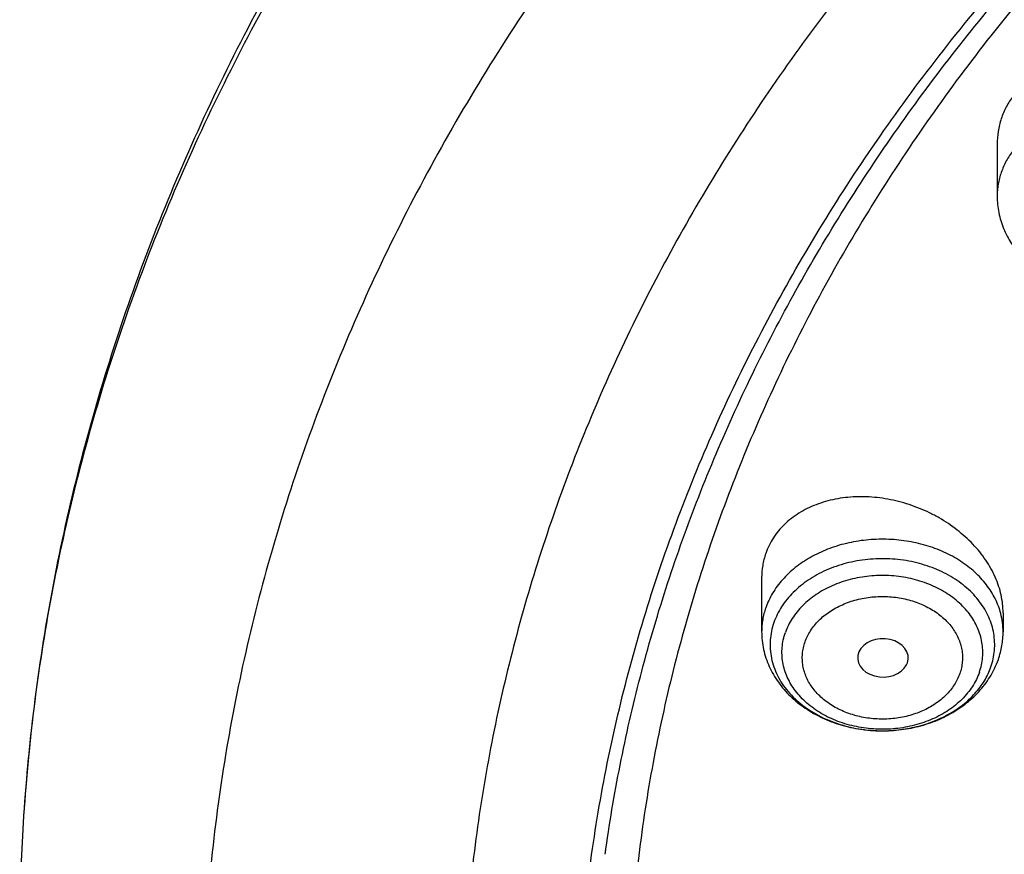
# Model space of a CAD drawing. Units: inches. Extents: x -0.8 to 22.6, y 5.3 to 13.3.
# Drawn here: x 18.3 to 19, y 10.7 to 11.3 of the extents above; entities that cross this region are included whole.
import ezdxf

# ---------------------------------------------------------------- set-up
doc = ezdxf.new("R2010")
doc.units = ezdxf.units.IN
doc.header["$LTSCALE"] = 1.21
doc.header["$MEASUREMENT"] = 0
doc.layers.get('0').update_dxf_attribs({"linetype": 'CONTINUOUS'})

msp = doc.modelspace()

# ---------------------------------------------------------------- linework, layer by layer
at = {"color": 7, "linetype": 'CONTINUOUS'}
for p, q in [((19.01009, 11.22228), (19.01009, 11.18675)), ((18.84884, 10.9253), (18.84884, 10.88852)), ((19.01419, 10.90141), (19.01419, 10.88852)), ((18.94805, 10.86576), (18.94863, 10.86712))]:
    msp.add_line(p, q, dxfattribs=at)
at = {"color": 9, "linetype": 'CONTINUOUS'}
for p, q in [((18.7417, 10.73601), (18.7417, 10.73601)), ((18.74171, 10.736), (18.74213, 10.7392))]:
    msp.add_line(p, q, dxfattribs=at)
for centre, radius, start, end in [((18.9651, 10.88849), 0.0491, 0.03715, 14.70457), ((18.93138, 10.91947), 0.09881, 263.00869, 263.21005), ((18.93147, 10.92027), 0.09961, 263.21319, 267.65461), ((18.93151, 10.92081), 0.10015, 267.64828, 267.8342)]:
    msp.add_arc(centre, radius, start, end, dxfattribs=at)
at = {"color": 7, "linetype": 'CONTINUOUS'}
for centre, radius, start, end in [((18.95385, 10.88954), 0.0605, 334.26061, 340.69188), ((18.95299, 10.88994), 0.06145, 333.87896, 334.26993), ((19.60591, 10.6797), 1.26515, 176.47233, 189.1994)]:
    msp.add_arc(centre, radius, start, end, dxfattribs=at)
msp.add_ellipse((18.93189, 10.87055), major_axis=(0.01732, -0.00016), ratio=0.759385, start_param=-0.252473, end_param=5.921799, dxfattribs=at)
for points, knots in [([(20.49069, 12.34337), (20.42283, 12.34337), (20.32105, 12.33965), (20.18611, 12.32724), (20.05242, 12.30995), (19.92029, 12.28534), (19.79052, 12.25344), (19.66359, 12.21704), (19.53974, 12.17361), (19.4198, 12.12324), (19.30408, 12.069), (19.19289, 12.0082), (19.08713, 11.94104), (19.01133, 11.88804), (18.93883, 11.83228), (18.8698, 11.77387), (18.80439, 11.71294), (18.74276, 11.64961), (18.68506, 11.58401), (18.6314, 11.5163), (18.58194, 11.44661), (18.53679, 11.3751), (18.49606, 11.30192), (18.45987, 11.22725), (18.42829, 11.15124), (18.40142, 11.07408), (18.37934, 10.99595), (18.3621, 10.91704), (18.34975, 10.83754), (18.3448, 10.78421), (18.34315, 10.75755)], [0, 0, 0, 0, 0.069503, 0.104183, 0.138771, 0.207543, 0.241681, 0.275615, 0.342758, 0.375935, 0.40882, 0.473628, 0.505541, 0.537107, 0.568322, 0.599183, 0.629688, 0.659843, 0.689653, 0.71913, 0.748286, 0.777138, 0.805707, 0.834015, 0.862088, 0.889955, 0.917646, 0.945194, 0.972634, 1, 1, 1, 1]), ([(20.49069, 12.32664), (20.42251, 12.32664), (20.32026, 12.32292), (20.18468, 12.3105), (20.0504, 12.29321), (19.91772, 12.26859), (19.78741, 12.23669), (19.66005, 12.20031), (19.53581, 12.15693), (19.41553, 12.10663), (19.29962, 12.05252), (19.1883, 11.99191), (19.08247, 11.92499), (19.00671, 11.87225), (18.93431, 11.81681), (18.86544, 11.75878), (18.80024, 11.69831), (18.73888, 11.63553), (18.68147, 11.57057), (18.62817, 11.50359), (18.57908, 11.43474), (18.53433, 11.36417), (18.49401, 11.29205), (18.45821, 11.21852), (18.42702, 11.14378), (18.40051, 11.06797), (18.37875, 10.99128), (18.36177, 10.91387), (18.34963, 10.83594), (18.34477, 10.78368), (18.34315, 10.75755)], [0, 0, 0, 0, 0.070125, 0.105111, 0.14, 0.209346, 0.243756, 0.277948, 0.345557, 0.378938, 0.412004, 0.477101, 0.509115, 0.540753, 0.572007, 0.602871, 0.633344, 0.663429, 0.693132, 0.722461, 0.751431, 0.780058, 0.808365, 0.836374, 0.864116, 0.891621, 0.918923, 0.946061, 0.973073, 1, 1, 1, 1]), ([(22.33403, 10.69262), (22.3322, 10.71482), (22.32715, 10.7592), (22.31551, 10.82533), (22.29982, 10.89096), (22.2801, 10.95594), (22.25642, 11.02014), (22.22881, 11.08341), (22.19735, 11.1456), (22.16209, 11.20659), (22.12313, 11.26624), (22.08055, 11.3244), (22.03444, 11.38096), (21.98491, 11.4358), (21.93207, 11.48878), (21.87603, 11.53979), (21.81692, 11.58872), (21.7337, 11.65141), (21.64531, 11.70909), (21.5525, 11.76156), (21.45554, 11.81114), (21.35465, 11.85512), (21.25054, 11.89338), (21.14335, 11.92813), (21.00571, 11.96415), (20.83658, 11.99518), (20.6644, 12.01391), (20.49069, 12.02018), (20.31697, 12.01391), (20.14479, 11.99518), (19.97566, 11.96415), (19.83803, 11.92813), (19.73084, 11.89338), (19.62672, 11.85512), (19.52583, 11.81114), (19.42888, 11.76156), (19.33606, 11.70909), (19.24767, 11.65141), (19.16446, 11.58872), (19.10535, 11.53979), (19.04931, 11.48878), (18.99646, 11.4358), (18.94693, 11.38096), (18.90082, 11.3244), (18.85824, 11.26624), (18.81928, 11.20659), (18.78403, 11.1456), (18.75256, 11.08341), (18.72495, 11.02014), (18.70127, 10.95594), (18.68156, 10.89096), (18.66586, 10.82533), (18.65422, 10.7592), (18.64918, 10.71482), (18.64734, 10.69262)], [0, 0, 0, 0, 0.013456, 0.02696, 0.040533, 0.054192, 0.067957, 0.081844, 0.095867, 0.110039, 0.124374, 0.138879, 0.153564, 0.168435, 0.183495, 0.198747, 0.214193, 0.22983, 0.261662, 0.277854, 0.294218, 0.327423, 0.344251, 0.361211, 0.395472, 0.430104, 0.464988, 0.5, 0.535012, 0.569896, 0.604528, 0.638789, 0.655749, 0.672577, 0.705782, 0.722146, 0.738338, 0.77017, 0.785807, 0.801253, 0.816505, 0.831565, 0.846436, 0.861121, 0.875626, 0.889961, 0.904133, 0.918156, 0.932043, 0.945808, 0.959467, 0.97304, 0.986544, 1, 1, 1, 1]), ([(18.91276, 9.97957), (18.89961, 9.99949), (18.87455, 10.03985), (18.84075, 10.10214), (18.81104, 10.16563), (18.78548, 10.23019), (18.76414, 10.29565), (18.74709, 10.36185), (18.73435, 10.42861), (18.72597, 10.49578), (18.72197, 10.56319), (18.72235, 10.63067), (18.72711, 10.69806), (18.73625, 10.76517), (18.74973, 10.83185), (18.76753, 10.89793), (18.7896, 10.96324), (18.81589, 11.02763), (18.84632, 11.09093), (18.88082, 11.15298), (18.91931, 11.21364), (18.96168, 11.27275), (19.00784, 11.33017), (19.05766, 11.38576), (19.11103, 11.43937), (19.1678, 11.49088), (19.22785, 11.54016), (19.29102, 11.58709), (19.35715, 11.63155), (19.42609, 11.67344), (19.49765, 11.71265), (19.59683, 11.76147), (19.70007, 11.80424), (19.80659, 11.84087), (19.91621, 11.87365), (20.05681, 11.90663), (20.22922, 11.9331), (20.40419, 11.94635), (20.55078, 11.94626), (20.66777, 11.93949), (20.78393, 11.92829), (20.89896, 11.91048), (21.01212, 11.88609), (21.09551, 11.86463), (21.17741, 11.84002), (21.25761, 11.81233), (21.33592, 11.78161), (21.43699, 11.73697), (21.55765, 11.67418), (21.67091, 11.60166), (21.75551, 11.5386), (21.81546, 11.48925), (21.87213, 11.43767), (21.92538, 11.38399), (21.97509, 11.32834), (22.02112, 11.27086), (22.06337, 11.2117), (22.0891, 11.17098), (22.10128, 11.1504)], [0, 0, 0, 0, 0.01436, 0.028555, 0.042596, 0.056502, 0.070289, 0.083977, 0.097587, 0.111142, 0.124663, 0.138174, 0.151699, 0.165262, 0.178884, 0.192588, 0.206394, 0.220322, 0.234389, 0.248611, 0.263002, 0.277572, 0.292332, 0.307289, 0.322447, 0.33781, 0.353377, 0.369149, 0.385122, 0.40129, 0.417647, 0.434185, 0.467754, 0.48477, 0.501918, 0.53655, 0.571531, 0.606725, 0.64199, 0.659607, 0.677188, 0.712164, 0.729532, 0.746796, 0.763941, 0.780951, 0.797814, 0.814517, 0.847393, 0.879513, 0.895278, 0.910839, 0.926195, 0.941347, 0.956297, 0.971051, 0.985615, 1, 1, 1, 1]), ([(18.7417, 10.73601), (18.74449, 10.75646), (18.75133, 10.7973), (18.76521, 10.85802), (18.78271, 10.91819), (18.80379, 10.97768), (18.82842, 11.03638), (18.85654, 11.09415), (18.88808, 11.15088), (18.92299, 11.20645), (18.9612, 11.26074), (19.00261, 11.31364), (19.04715, 11.36503), (19.09472, 11.41481), (19.14523, 11.46288), (19.21676, 11.52491), (19.29336, 11.58269), (19.37436, 11.63599), (19.45941, 11.68698), (19.57126, 11.74491), (19.71244, 11.80443), (19.86014, 11.85381), (20.0131, 11.89266), (20.17006, 11.92064), (20.3297, 11.93752), (20.49068, 11.94316), (20.65167, 11.93752), (20.8113, 11.92064), (20.96826, 11.89266), (21.12123, 11.85381), (21.26892, 11.80443), (21.41011, 11.74492), (21.52196, 11.68698), (21.60701, 11.636), (21.68801, 11.58269), (21.76461, 11.52491), (21.83614, 11.46288), (21.88664, 11.41482), (21.93422, 11.36504), (21.97876, 11.31365), (22.02017, 11.26075), (22.05838, 11.20646), (22.09329, 11.15089), (22.12483, 11.09416), (22.15295, 11.03638), (22.17758, 10.97769), (22.19866, 10.91819), (22.21616, 10.85802), (22.23004, 10.79731), (22.23688, 10.75647), (22.23968, 10.73602)], [0, 0, 0, 0, 0.013417, 0.026898, 0.040462, 0.054126, 0.067906, 0.081816, 0.09587, 0.110079, 0.124454, 0.139002, 0.15373, 0.168643, 0.183743, 0.199032, 0.230168, 0.246017, 0.262045, 0.294607, 0.327798, 0.361541, 0.395741, 0.430293, 0.465086, 0.5, 0.534914, 0.569706, 0.604259, 0.638459, 0.672201, 0.705393, 0.737955, 0.753983, 0.769832, 0.800968, 0.816257, 0.831357, 0.84627, 0.860998, 0.875546, 0.88992, 0.90413, 0.918184, 0.932094, 0.945874, 0.959538, 0.973102, 0.986583, 1, 1, 1, 1]), ([(21.99196, 11.27551), (21.97795, 11.2941), (21.94872, 11.33078), (21.90179, 11.38376), (21.85157, 11.43496), (21.7982, 11.48423), (21.74179, 11.53147), (21.68248, 11.57658), (21.6204, 11.61944), (21.53367, 11.67377), (21.44243, 11.72286), (21.34743, 11.76656), (21.24886, 11.80709), (21.12119, 11.85074), (20.96283, 11.89142), (20.80011, 11.92025), (20.63454, 11.93697), (20.46764, 11.94142), (20.30095, 11.93357), (20.13601, 11.91349), (19.97435, 11.88136), (19.84311, 11.84465), (19.74115, 11.80951), (19.64236, 11.77097), (19.54689, 11.72687), (19.45546, 11.67734), (19.36824, 11.62507), (19.28552, 11.56777), (19.20809, 11.50566), (19.15334, 11.45728), (19.10169, 11.40693), (19.05327, 11.35474), (19.00819, 11.30081), (18.96654, 11.24527), (18.92844, 11.18826), (18.89397, 11.1299), (18.8632, 11.07034), (18.83622, 11.0097), (18.81308, 10.94813), (18.79385, 10.88577), (18.77856, 10.82277), (18.76725, 10.75928), (18.75996, 10.69544), (18.75669, 10.63141), (18.75745, 10.56733), (18.76225, 10.50335), (18.77107, 10.43962), (18.7839, 10.3763), (18.80069, 10.31353), (18.82141, 10.25146), (18.84601, 10.19022), (18.87444, 10.12997), (18.90662, 10.07085), (18.93039, 10.0325), (18.94286, 10.01356)], [0, 0, 0, 0, 0.01471, 0.02961, 0.044704, 0.059995, 0.075485, 0.091172, 0.107054, 0.123127, 0.155813, 0.172417, 0.18918, 0.223129, 0.257567, 0.292377, 0.327434, 0.362608, 0.397763, 0.432765, 0.467484, 0.501798, 0.518771, 0.535601, 0.568783, 0.585121, 0.601278, 0.633013, 0.648591, 0.663971, 0.679154, 0.69414, 0.708934, 0.723543, 0.737973, 0.752235, 0.766342, 0.780306, 0.794144, 0.807871, 0.821508, 0.835074, 0.84859, 0.862077, 0.875557, 0.889052, 0.902584, 0.916174, 0.929843, 0.943611, 0.957494, 0.971511, 0.985675, 1, 1, 1, 1]), ([(19.02117, 11.25561), (19.01938, 11.25323), (19.01617, 11.24819), (19.01267, 11.23996), (19.01055, 11.23125), (19.01009, 11.22528), (19.01009, 11.22228)], [0, 0, 0, 0, 0.250517, 0.499248, 0.748377, 1, 1, 1, 1]), ([(19.01009, 11.18675), (19.01009, 11.18487), (19.01028, 11.18112), (19.01112, 11.17553), (19.0125, 11.17004), (19.01442, 11.16469), (19.01685, 11.15951), (19.01975, 11.15455), (19.02312, 11.14983), (19.02691, 11.14538), (19.0311, 11.14122), (19.03566, 11.13737), (19.04055, 11.13385), (19.04751, 11.12959), (19.0569, 11.12516), (19.06891, 11.12138), (19.07936, 11.11954), (19.08786, 11.11886), (19.09641, 11.11872), (19.10705, 11.11955), (19.11746, 11.12171), (19.1255, 11.12422), (19.13322, 11.12722), (19.14232, 11.13189), (19.15057, 11.13777), (19.15645, 11.14313), (19.15913, 11.14601), (19.16041, 11.14749)], [0, 0, 0, 0, 0.028973, 0.057983, 0.087071, 0.116273, 0.14563, 0.17518, 0.204962, 0.23501, 0.265352, 0.296011, 0.327001, 0.358327, 0.421911, 0.48664, 0.552201, 0.585182, 0.618208, 0.684127, 0.749527, 0.781922, 0.814047, 0.877333, 0.93929, 0.969797, 1, 1, 1, 1]), ([(19.01419, 10.90141), (19.01419, 10.90345), (19.01396, 10.90757), (19.01292, 10.91372), (19.01122, 10.91986), (19.00805, 10.92803), (19.00363, 10.93588), (18.99818, 10.94322), (18.99191, 10.95036), (18.98287, 10.95852), (18.97263, 10.96536), (18.96382, 10.97002), (18.95464, 10.97409), (18.9427, 10.978), (18.92803, 10.98067), (18.91341, 10.98124), (18.8993, 10.97966), (18.8882, 10.97653), (18.88004, 10.97297), (18.87439, 10.96982), (18.86919, 10.96621), (18.86449, 10.96215), (18.86034, 10.95767), (18.85678, 10.95282), (18.85384, 10.94763), (18.85231, 10.94397), (18.85165, 10.94211)], [0, 0, 0, 0, 0.027912, 0.056343, 0.08537, 0.115043, 0.176347, 0.20802, 0.240307, 0.306444, 0.374224, 0.408529, 0.442968, 0.511813, 0.580007, 0.646804, 0.711566, 0.773835, 0.803995, 0.833489, 0.862348, 0.890632, 0.918422, 0.945826, 0.972972, 1, 1, 1, 1]), ([(18.85165, 10.94211), (18.85072, 10.93944), (18.8493, 10.93388), (18.84884, 10.92816), (18.84884, 10.9253)], [0, 0, 0, 0, 0.496883, 1, 1, 1, 1]), ([(18.84884, 10.88852), (18.84884, 10.88648), (18.84906, 10.88239), (18.85005, 10.87632), (18.85169, 10.87037), (18.85395, 10.86459), (18.85681, 10.85905), (18.86022, 10.85377), (18.86416, 10.84879), (18.86858, 10.84416), (18.87345, 10.83988), (18.88051, 10.83466), (18.89027, 10.82917), (18.90302, 10.82436), (18.91652, 10.82137), (18.9281, 10.82046), (18.93741, 10.82068), (18.94664, 10.82153), (18.95794, 10.82377), (18.96874, 10.82756), (18.97684, 10.83149), (18.98259, 10.83485), (18.98797, 10.83862), (18.99297, 10.84278), (18.99754, 10.84731), (19.00163, 10.85218), (19.00521, 10.85736), (19.00724, 10.86102), (19.00816, 10.86289)], [0, 0, 0, 0, 0.029092, 0.058228, 0.087455, 0.11682, 0.14637, 0.17615, 0.206203, 0.236567, 0.267271, 0.298335, 0.361506, 0.426035, 0.491617, 0.557792, 0.590952, 0.624051, 0.689759, 0.754476, 0.786376, 0.817919, 0.849096, 0.879911, 0.910378, 0.940524, 0.970384, 1, 1, 1, 1]), ([(19.01094, 10.86954), (19.01148, 10.87106), (19.01242, 10.87416), (19.01344, 10.8789), (19.01405, 10.8837), (19.01419, 10.88692), (19.01419, 10.88852)], [0, 0, 0, 0, 0.250848, 0.500963, 0.750595, 1, 1, 1, 1])]:
    msp.add_open_spline(points, degree=3, knots=knots, dxfattribs=at)
at = {"color": 9, "linetype": 'CONTINUOUS'}
for points, knots in [([(20.49069, 12.16041), (20.42448, 12.16041), (20.32519, 12.15668), (20.19358, 12.14425), (20.06332, 12.12694), (19.93469, 12.10231), (19.80853, 12.0704), (19.68539, 12.03403), (19.56547, 11.99068), (19.44964, 11.94044), (19.33828, 11.88645), (19.23166, 11.82601), (19.13069, 11.75934), (19.05867, 11.70684), (18.99009, 11.6517), (18.92513, 11.59405), (18.86393, 11.53401), (18.80665, 11.47175), (18.75342, 11.4074), (18.70437, 11.34113), (18.65962, 11.27308), (18.61929, 11.20343), (18.58346, 11.13234), (18.55223, 11.05998), (18.52568, 10.98653), (18.50386, 10.91216), (18.48683, 10.83706), (18.47464, 10.7614), (18.46732, 10.68538), (18.46569, 10.63455), (18.46569, 10.60917)], [0, 0, 0, 0, 0.070418, 0.105546, 0.140569, 0.210157, 0.244671, 0.278952, 0.346692, 0.380113, 0.413201, 0.478285, 0.510265, 0.541852, 0.573038, 0.603819, 0.634197, 0.664176, 0.693764, 0.722975, 0.751825, 0.780336, 0.808533, 0.836446, 0.864107, 0.891552, 0.918822, 0.945957, 0.973001, 1, 1, 1, 1]), ([(19.02117, 11.21842), (19.0194, 11.21607), (19.01623, 11.21117), (19.01328, 11.20455), (19.01163, 11.19913), (19.01075, 11.19504), (19.01021, 11.1909), (19.01009, 11.18813), (19.01009, 11.18675)], [0, 0, 0, 0, 0.258962, 0.510412, 0.634052, 0.756636, 0.8785, 1, 1, 1, 1]), ([(19.01258, 10.90095), (19.01213, 10.9027), (19.01102, 10.90617), (19.00881, 10.91121), (19.00605, 10.9161), (19.00278, 10.92078), (18.999, 10.92524), (18.99475, 10.92944), (18.99006, 10.93335), (18.98319, 10.93819), (18.97366, 10.94335), (18.96334, 10.94716), (18.95464, 10.94941), (18.94565, 10.9511), (18.93417, 10.95212), (18.92263, 10.95167), (18.91353, 10.95042), (18.90466, 10.9486), (18.89403, 10.94531), (18.8841, 10.94063), (18.87685, 10.93614), (18.87025, 10.9313), (18.86438, 10.92579), (18.85944, 10.91971), (18.85629, 10.91497), (18.85366, 10.91005), (18.85226, 10.90664), (18.85165, 10.90492)], [0, 0, 0, 0, 0.026926, 0.054255, 0.082082, 0.110481, 0.139506, 0.169192, 0.199553, 0.230583, 0.2945, 0.360623, 0.39436, 0.428422, 0.497116, 0.565963, 0.600213, 0.634208, 0.701035, 0.765853, 0.797382, 0.828257, 0.887935, 0.916811, 0.94507, 0.972775, 1, 1, 1, 1]), ([(19.00581, 10.86433), (19.00645, 10.86618), (19.00751, 10.86993), (19.00838, 10.8757), (19.00851, 10.88151), (19.00789, 10.8873), (19.00652, 10.89302), (19.00444, 10.8986), (19.00165, 10.90399), (18.99818, 10.90915), (18.99407, 10.91401), (18.98937, 10.91854), (18.98411, 10.9227), (18.97634, 10.92773), (18.96775, 10.93179), (18.9586, 10.93482), (18.94898, 10.93718), (18.93903, 10.93843), (18.929, 10.93856), (18.91901, 10.93793), (18.90682, 10.93577), (18.89525, 10.93179), (18.88671, 10.92758), (18.88079, 10.92399), (18.87536, 10.91997), (18.87046, 10.91556), (18.86615, 10.9108), (18.86246, 10.90574), (18.85945, 10.90042), (18.85788, 10.8967), (18.85722, 10.89483)], [0, 0, 0, 0, 0.027416, 0.054537, 0.081537, 0.108598, 0.135899, 0.163604, 0.191856, 0.220769, 0.250427, 0.280877, 0.312135, 0.344186, 0.410407, 0.444478, 0.479033, 0.549047, 0.584288, 0.619482, 0.689128, 0.757007, 0.790042, 0.822349, 0.853875, 0.884594, 0.914512, 0.943666, 0.972127, 1, 1, 1, 1]), ([(18.99793, 10.8607), (18.99851, 10.86236), (18.99946, 10.86571), (19.00023, 10.87087), (19.00035, 10.87607), (18.99979, 10.88124), (18.99857, 10.88635), (18.99671, 10.89134), (18.99421, 10.89616), (18.99111, 10.90077), (18.98744, 10.90512), (18.98176, 10.91059), (18.97514, 10.9153), (18.96782, 10.91916), (18.95989, 10.92253), (18.94929, 10.92557), (18.93824, 10.92695), (18.92927, 10.92706), (18.92034, 10.9265), (18.90944, 10.92457), (18.8991, 10.92101), (18.89146, 10.91725), (18.8845, 10.91303), (18.87828, 10.908), (18.87308, 10.90225), (18.86978, 10.89773), (18.86709, 10.89297), (18.86569, 10.88965), (18.8651, 10.88797)], [0, 0, 0, 0, 0.027421, 0.054547, 0.08155, 0.108615, 0.135919, 0.163627, 0.191883, 0.220801, 0.250462, 0.280916, 0.344165, 0.376969, 0.410454, 0.479036, 0.549059, 0.584305, 0.619503, 0.689159, 0.757047, 0.790087, 0.822398, 0.884578, 0.9145, 0.943658, 0.972124, 1, 1, 1, 1]), ([(18.87855, 10.8815), (18.87948, 10.88421), (18.88212, 10.88952), (18.88688, 10.89529), (18.89148, 10.89943), (18.89535, 10.90229), (18.89957, 10.90486), (18.9041, 10.90709), (18.90889, 10.90897), (18.9156, 10.911), (18.9226, 10.91224), (18.92972, 10.91268), (18.93688, 10.91259), (18.94569, 10.91149), (18.95415, 10.90907), (18.96047, 10.90638), (18.9663, 10.9033), (18.97159, 10.89954), (18.97612, 10.89518), (18.97905, 10.89171), (18.98152, 10.88804), (18.98351, 10.88419), (18.98499, 10.88021), (18.98597, 10.87614), (18.98642, 10.87201), (18.98633, 10.86787), (18.98572, 10.86375), (18.98495, 10.86107), (18.98448, 10.85976)], [0, 0, 0, 0, 0.056232, 0.115246, 0.145974, 0.177503, 0.209812, 0.242853, 0.276548, 0.3108, 0.38046, 0.415661, 0.450908, 0.520935, 0.58952, 0.623006, 0.655812, 0.719066, 0.749521, 0.779184, 0.808102, 0.836357, 0.864066, 0.891372, 0.91844, 0.945444, 0.97257, 1, 1, 1, 1]), ([(18.85165, 10.90492), (18.85119, 10.90359), (18.85037, 10.90091), (18.84949, 10.89681), (18.84896, 10.89268), (18.84884, 10.88991), (18.84884, 10.88852)], [0, 0, 0, 0, 0.252515, 0.502928, 0.751835, 1, 1, 1, 1]), ([(18.85722, 10.89483), (18.85654, 10.89286), (18.85542, 10.88885), (18.85457, 10.88269), (18.85457, 10.87649), (18.85541, 10.87033), (18.8571, 10.86428), (18.8596, 10.85839), (18.86288, 10.85275), (18.86692, 10.8474), (18.87166, 10.84241), (18.87894, 10.83622), (18.88734, 10.83105), (18.89651, 10.827), (18.90637, 10.82363), (18.91412, 10.82204), (18.91936, 10.8214)], [0, 0, 0, 0, 0.056641, 0.112652, 0.168447, 0.224456, 0.28109, 0.338725, 0.397671, 0.458166, 0.520364, 0.584336, 0.717338, 0.786292, 0.856578, 1, 1, 1, 1]), ([(18.99793, 10.8607), (18.99734, 10.85902), (18.99594, 10.8557), (18.99324, 10.85095), (18.98995, 10.84642), (18.98475, 10.84068), (18.97853, 10.83564), (18.97157, 10.83142), (18.96393, 10.82766), (18.95359, 10.8241), (18.94269, 10.82217), (18.93376, 10.82161), (18.92479, 10.82172), (18.91374, 10.82311), (18.90314, 10.82614), (18.89521, 10.82951), (18.88789, 10.83338), (18.88127, 10.83808), (18.87559, 10.84355), (18.87192, 10.8479), (18.86882, 10.85251), (18.86632, 10.85733), (18.86446, 10.86232), (18.86324, 10.86743), (18.86268, 10.8726), (18.86279, 10.8778), (18.86357, 10.88296), (18.86452, 10.88632), (18.8651, 10.88797)], [0, 0, 0, 0, 0.027876, 0.056342, 0.0855, 0.115422, 0.177602, 0.209913, 0.242953, 0.310841, 0.380497, 0.415695, 0.450941, 0.520964, 0.589546, 0.623031, 0.655835, 0.719084, 0.749538, 0.779199, 0.808117, 0.836373, 0.864081, 0.891385, 0.91845, 0.945453, 0.972579, 1, 1, 1, 1]), ([(18.98448, 10.85976), (18.98355, 10.85705), (18.98091, 10.85174), (18.97615, 10.84597), (18.97155, 10.84183), (18.96768, 10.83897), (18.96346, 10.8364), (18.95893, 10.83417), (18.95414, 10.83229), (18.94743, 10.83026), (18.94043, 10.82902), (18.93331, 10.82858), (18.92615, 10.82867), (18.91734, 10.82977), (18.90888, 10.83219), (18.90256, 10.83488), (18.89672, 10.83796), (18.89144, 10.84172), (18.88691, 10.84608), (18.88398, 10.84955), (18.88151, 10.85322), (18.87952, 10.85707), (18.87804, 10.86105), (18.87706, 10.86512), (18.87661, 10.86925), (18.8767, 10.87339), (18.87731, 10.87751), (18.87808, 10.88019), (18.87855, 10.8815)], [0, 0, 0, 0, 0.056232, 0.115246, 0.145974, 0.177503, 0.209812, 0.242853, 0.276548, 0.3108, 0.38046, 0.415661, 0.450908, 0.520935, 0.58952, 0.623006, 0.655812, 0.719066, 0.749521, 0.779184, 0.808102, 0.836357, 0.864066, 0.891372, 0.91844, 0.945444, 0.97257, 1, 1, 1, 1]), ([(18.92772, 10.82073), (18.93207, 10.82057), (18.94075, 10.8208), (18.95351, 10.82283), (18.96565, 10.82646), (18.97683, 10.83162), (18.98673, 10.83815), (18.99376, 10.84468), (18.99844, 10.8504), (19.00143, 10.85486), (19.00392, 10.85949), (19.00524, 10.86271), (19.00581, 10.86433)], [0, 0, 0, 0, 0.136798, 0.272452, 0.405437, 0.534452, 0.658551, 0.777267, 0.834684, 0.890857, 0.945912, 1, 1, 1, 1])]:
    msp.add_open_spline(points, degree=3, knots=knots, dxfattribs=at)

doc.saveas('drawing.dxf')
